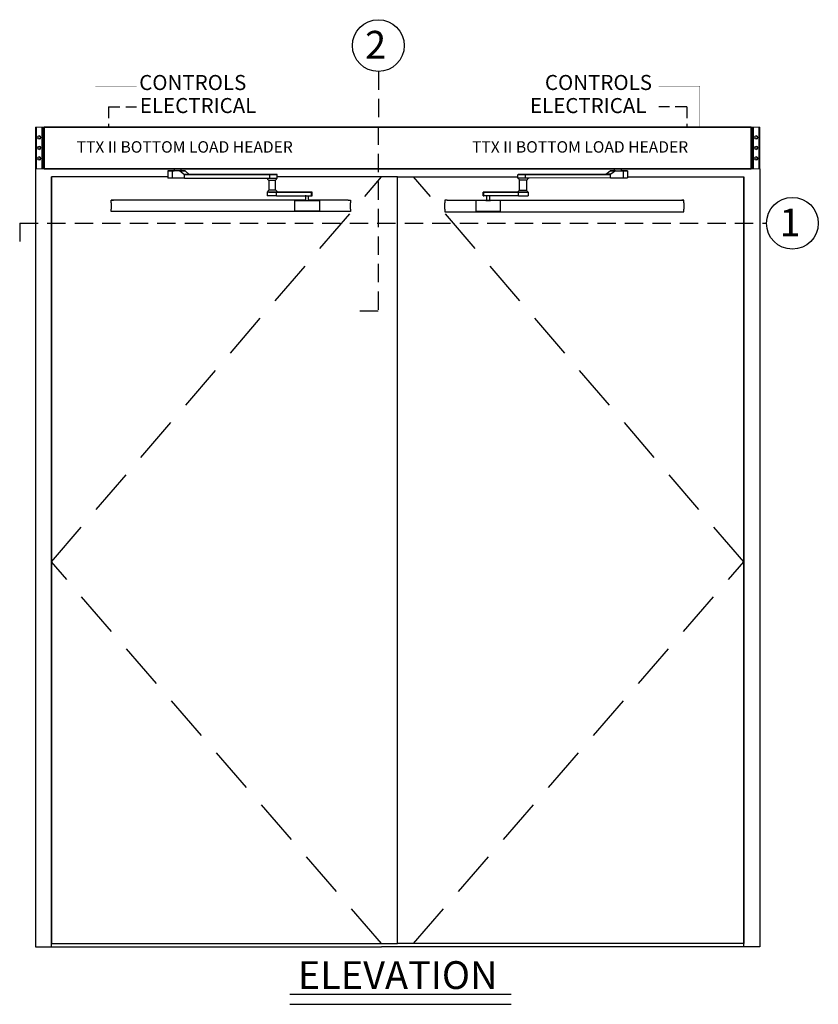
# Model space of a CAD drawing. Extents: x -51 to 57, y -106 to 127.
# Drawn here: x -51 to 37, y 20 to 127 of the extents above; entities that cross this region are included whole.
import ezdxf

# ---------------------------------------------------------------- set-up
doc = ezdxf.new("R2010")
doc.units = 0
doc.header["$MEASUREMENT"] = 0
doc.linetypes.add('HIDDEN', pattern=[0.375, 0.25, -0.125])
doc.layers.get('0').update_dxf_attribs({"linetype": 'CONTINUOUS'})
for name, color, linetype in [('DIM', 1, 'CONTINUOUS'), ('HIDDEN', 3, 'HIDDEN'), ('TEXT', 1, 'CONTINUOUS')]:
    doc.layers.add(name, color=color, linetype=linetype)
doc.styles.add('ROMAND', font='romand')
doc.styles.get("Standard").update_dxf_attribs({"font": 'ROMAND.SHX'})

# ---------------------------------------------------------------- blocks, each defined once
blk = doc.blocks.new('A$C93')
at = {"color": 7, "linetype": 'Continuous', "lineweight": 0}
for p, q in [((0, 0), (0, 5.75)), ((0, 5.75), (0.06, 5.75)), ((0.06, 5.75), (0.06, 0)), ((0.19, 5.75), (0.06, 5.75)), ((0.19, 0), (0.19, 5.75)), ((0.19, 5.75), (0.31, 5.75)), ((0.31, 0), (0.31, 5.75)), ((0.31, 5.75), (1.06, 5.75)), ((1.06, 5.75), (1.06, 0)), ((1.19, 5.75), (1.06, 5.75)), ((1.19, 0), (1.19, 5.75)), ((0, 0), (0.06, 0)), ((0.06, 0), (0.19, 0)), ((0.31, 0), (0.19, 0)), ((0.31, 0), (1.06, 0)), ((1.06, 0), (1.19, 0))]:
    blk.add_line(p, q, dxfattribs=at)
for centre, radius in [((0.69, 4.31), 0.253), ((0.69, 4.31), 0.133), ((0.69, 2.88), 0.253), ((0.69, 2.88), 0.133), ((0.69, 1.44), 0.254), ((0.69, 1.44), 0.133)]:
    blk.add_circle(centre, radius, dxfattribs=at)
blk.add_open_spline([(0.19, 0.15), (0.19, 0.15), (0.19, 0.15), (0.19, 0.16), (0.19, 0.17), (0.2, 0.18), (0.2, 0.19), (0.21, 0.2), (0.21, 0.21), (0.22, 0.22), (0.23, 0.23), (0.24, 0.24), (0.24, 0.25), (0.25, 0.27), (0.25, 0.28), (0.26, 0.29), (0.26, 0.3), (0.26, 0.32), (0.26, 0.32), (0.26, 0.33), (0.25, 0.34), (0.25, 0.35), (0.25, 0.36), (0.24, 0.37), (0.24, 0.38), (0.23, 0.4), (0.22, 0.41), (0.21, 0.43), (0.2, 0.44), (0.19, 0.46), (0.19, 0.46), (0.19, 0.47), (0.19, 0.48), (0.19, 0.48)], degree=3, knots=[0, 0, 0, 0, 0.0625, 0.0625, 0.125, 0.125, 0.1875, 0.1875, 0.25, 0.25, 0.3125, 0.3125, 0.375, 0.375, 0.4375, 0.4375, 0.5, 0.5, 0.53125, 0.53125, 0.5625, 0.5625, 0.625, 0.625, 0.6875, 0.6875, 0.75, 0.75, 0.875, 0.875, 0.9375, 0.9375, 1, 1, 1, 1], dxfattribs=at)
blk = doc.blocks.new('qH7008')
at = {"color": 7, "linetype": 'ByBlock', "lineweight": -2}
for p, q in [((10.59, -0.46), (10.59, -1.25)), ((10.66, -0.46), (11.21, -0.46)), ((11.24, -0.46), (10.69, -0.46)), ((10.69, -0.46), (10.69, -0.46)), ((11.87, -0.46), (11.04, -0.46)), ((11.04, -0.46), (11.04, -1.25)), ((11.23, -0.46), (11.21, -0.46)), ((11.66, -0.46), (11.23, -0.46)), ((11.24, -0.46), (11.26, -0.46)), ((11.26, -0.25), (11.26, -0.46)), ((12.07, -0.46), (11.66, -0.46)), ((12.45, -0.46), (11.87, -0.46)), ((11.89, -0.47), (12.48, -0.47)), ((11.89, -0.47), (12.4, -0.85)), ((12.02, -0.25), (12.02, -0.46)), ((12.02, -0.46), (12.45, -0.46)), ((12.06, -0.46), (12.07, -0.46)), ((12.4, -0.85), (12.92, -0.85)), ((12.42, -1.25), (12.42, -0.86)), ((12.94, -0.86), (12.42, -0.86)), ((12.42, -0.86), (21.7, -0.86)), ((12.92, -0.85), (12.48, -0.47)), ((22.22, -0.86), (12.94, -0.86)), ((21.7, -1.25), (21.7, -0.86)), ((22.51, -1.25), (22.51, -0.86)), ((12.42, -1.25), (11.04, -1.25)), ((12.42, -1.25), (21.7, -1.25)), ((21.44, -1.25), (21.7, -1.25)), ((21.59, -1.5), (21.59, -2.57)), ((22.34, -2.56), (22.34, -1.49)), ((21.41, -2.81), (21.41, -3.2)), ((21.46, -2.81), (21.48, -2.81)), ((21.59, -2.81), (21.48, -2.81)), ((21.59, -2.81), (21.9, -2.81)), ((22.45, -2.81), (26.25, -2.81)), ((22.45, -3.2), (22.45, -2.81)), ((22.59, -2.81), (22.45, -2.81)), ((22.45, -3.2), (26.25, -3.2)), ((25.28, -2.81), (22.59, -2.81)), ((25.55, -2.8), (25.55, -2.81)), ((25.55, -3.2), (25.55, -3.21)), ((25.61, -3.21), (25.61, -3.7)), ((25.67, -3.21), (25.98, -3.21)), ((25.93, -3.7), (25.93, -3.21)), ((25.98, -2.81), (25.98, -2.8)), ((25.98, -3.21), (25.98, -3.2)), ((26.25, -3.2), (26.25, -2.81)), ((26.32, -3.2), (26.32, -2.81)), ((4.41, -3.66), (4.41, -3.66)), ((4.41, -3.71), (4.41, -3.66)), ((4.66, -3.66), (4.41, -3.66)), ((4.41, -3.66), (4.66, -3.66)), ((4.41, -3.95), (4.41, -3.71)), ((4.41, -3.95), (4.41, -4.64)), ((4.66, -3.66), (4.66, -3.66)), ((25.61, -3.66), (4.66, -3.66)), ((25.61, -3.66), (4.66, -3.66)), ((4.66, -3.66), (4.66, -3.66)), ((24.43, -3.75), (24.43, -3.75)), ((24.43, -4.83), (24.43, -3.75)), ((24.48, -3.7), (24.48, -3.7)), ((24.48, -3.7), (25.53, -3.7)), ((25.53, -3.7), (25.53, -3.7)), ((30.25, -3.66), (25.93, -3.66)), ((30.25, -3.66), (25.93, -3.66)), ((26.02, -3.7), (27.07, -3.7)), ((26.02, -3.7), (26.02, -3.7)), ((27.07, -3.7), (27.07, -3.7)), ((27.12, -3.75), (27.12, -4.83)), ((27.12, -3.75), (27.12, -3.75)), ((30.25, -3.66), (30.5, -3.66)), ((30.25, -3.66), (30.25, -3.66)), ((30.25, -3.66), (30.25, -3.66)), ((30.25, -3.66), (30.5, -3.66)), ((30.5, -3.66), (30.5, -3.66)), ((30.5, -3.66), (30.5, -3.71)), ((30.5, -3.71), (30.5, -3.95)), ((30.5, -4.64), (30.5, -3.95)), ((4.41, -4.64), (4.41, -4.64)), ((4.41, -4.87), (4.41, -4.64)), ((4.41, -4.92), (4.41, -4.87)), ((4.66, -4.92), (4.41, -4.92)), ((30.25, -4.92), (4.66, -4.92)), ((30.5, -4.92), (30.25, -4.92)), ((30.5, -4.64), (30.5, -4.64)), ((30.5, -4.64), (30.5, -4.87)), ((30.5, -4.87), (30.5, -4.92))]:
    blk.add_line(p, q, dxfattribs=at)
at = {"color": 0, "linetype": 'ByBlock', "lineweight": -2}
blk.add_line((11.26, -0.25), (12.02, -0.25), dxfattribs=at)
at = {"color": 8, "linetype": 'ByBlock', "lineweight": -2}
blk.add_line((12.02, -0.46), (12.06, -0.46), dxfattribs=at)
at = {"color": 7, "linetype": 'ByBlock', "lineweight": -2, "flags": 128}
for points in [[(11.04, -0.46), (10.94, -0.46), (10.85, -0.46), (10.78, -0.46), (10.71, -0.46), (10.66, -0.46), (10.62, -0.46), (10.59, -0.46), (10.59, -0.46), (10.6, -0.46), (10.62, -0.46), (10.66, -0.46)], [(10.69, -0.46), (10.75, -0.46), (10.82, -0.46), (10.91, -0.46), (11, -0.46), (11.1, -0.46), (11.21, -0.46), (11.26, -0.46)], [(21.7, -0.86), (21.78, -0.86), (21.87, -0.86), (21.96, -0.86), (22.05, -0.86), (22.14, -0.86), (22.23, -0.86), (22.3, -0.86), (22.37, -0.86), (22.42, -0.86), (22.47, -0.86), (22.5, -0.86), (22.51, -0.86), (22.51, -0.86), (22.5, -0.86), (22.47, -0.86), (22.42, -0.86), (22.37, -0.86), (22.3, -0.86), (22.22, -0.86)], [(11.04, -1.25), (10.94, -1.25), (10.85, -1.25), (10.78, -1.25), (10.71, -1.25), (10.66, -1.25), (10.62, -1.25), (10.59, -1.25), (10.59, -1.25)], [(21.7, -1.25), (21.78, -1.25), (21.87, -1.25), (21.96, -1.25), (22.05, -1.25), (22.14, -1.25), (22.23, -1.25), (22.3, -1.25), (22.37, -1.25), (22.42, -1.25), (22.47, -1.25), (22.5, -1.25), (22.51, -1.25), (22.51, -1.25)], [(22.45, -2.81), (22.4, -2.81), (22.34, -2.81), (22.26, -2.81), (22.18, -2.81), (22.1, -2.81), (22.01, -2.81), (21.92, -2.81), (21.83, -2.81), (21.74, -2.81), (21.66, -2.81), (21.59, -2.81), (21.53, -2.81), (21.48, -2.81), (21.44, -2.81), (21.42, -2.81), (21.41, -2.81), (21.41, -2.81)], [(22.45, -3.2), (22.4, -3.2), (22.34, -3.2), (22.26, -3.2), (22.18, -3.2), (22.1, -3.2), (22.01, -3.2), (21.92, -3.2), (21.83, -3.2), (21.74, -3.2), (21.66, -3.2), (21.59, -3.2), (21.53, -3.2), (21.48, -3.2), (21.44, -3.2), (21.42, -3.2), (21.41, -3.2), (21.41, -3.2)], [(21.9, -2.81), (21.97, -2.81), (22.05, -2.81), (22.12, -2.81), (22.18, -2.81), (22.24, -2.81), (22.28, -2.81), (22.31, -2.81), (22.33, -2.81), (22.34, -2.81)], [(25.55, -2.81), (25.55, -2.81), (25.47, -2.81), (25.39, -2.81), (25.33, -2.81), (25.28, -2.81)], [(25.67, -2.8), (25.62, -2.8), (25.58, -2.8), (25.56, -2.8), (25.55, -2.8), (25.56, -2.8), (25.58, -2.8), (25.61, -2.8), (25.65, -2.8), (25.71, -2.8), (25.76, -2.8), (25.82, -2.8), (25.87, -2.8), (25.92, -2.8), (25.95, -2.8), (25.98, -2.8), (25.98, -2.8), (25.98, -2.8), (25.96, -2.8), (25.93, -2.8), (25.88, -2.8), (25.83, -2.8), (25.77, -2.8), (25.72, -2.8), (25.67, -2.8)], [(25.67, -3.21), (25.62, -3.21), (25.58, -3.21), (25.56, -3.21), (25.55, -3.21), (25.55, -3.21)], [(26.25, -2.81), (26.29, -2.81), (26.31, -2.81), (26.32, -2.81), (26.31, -2.81), (26.29, -2.81), (26.25, -2.81), (26.2, -2.81), (26.14, -2.81), (26.07, -2.81), (25.99, -2.81), (25.98, -2.81)]]:
    blk.add_lwpolyline(points, dxfattribs=at)
at = {"color": 7, "linetype": 'ByBlock', "lineweight": -2}
for centre, radius, start, end in [((17.89, -7.26), 6.47, 43.4332, 46.5665), ((25.77, 396.92), 399.73, 269.969, 270.031), ((26.26, 28.2), 31.4, 269.9846, 270.105), ((24.48, -3.75), 0.05, 89.9993, 180.0005), ((24.48, -3.75), 0.05, 89.9993, 180.0005), ((25.78, 481.2), 484.89, 269.9708, 270.0292), ((27.07, -3.75), 0.05, 359.9993, 90.001), ((27.07, -3.75), 0.05, 359.9993, 90.001), ((24.48, -4.83), 0.05, 180.0001, 269.9994), ((27.07, -4.83), 0.05, 270.0003, 0)]:
    blk.add_arc(centre, radius, start, end, dxfattribs=at)
for centre, ratio, start_param, end_param in [((11.87, -0.51), 0.932623, 5.671747, 6.282612), ((12.42, -0.81), 0.932623, 2.530154, 3.141019), ((12.45, -0.51), 0.827969, 5.67196, 6.282826), ((12.94, -0.81), 0.827969, 2.530368, 3.141233)]:
    blk.add_ellipse(centre, major_axis=(0, 0.05), ratio=ratio, start_param=start_param, end_param=end_param, dxfattribs=at)
for points, knots in [([(21.34, -1.25), (21.38, -1.29), (21.46, -1.38), (21.54, -1.46), (21.59, -1.5)], [0, 0, 0, 0, 0.503361, 1, 1, 1, 1]), ([(21.59, -1.5), (21.59, -1.5), (21.59, -1.5), (21.61, -1.5), (21.64, -1.5), (21.65, -1.5)], [0, 0, 0, 0, 0.190737, 0.766602, 1, 1, 1, 1]), ([(21.65, -1.5), (21.66, -1.5), (21.69, -1.5), (21.73, -1.49), (21.77, -1.49), (21.78, -1.49)], [0, 0, 0, 0, 0.368649, 0.680319, 1, 1, 1, 1]), ([(21.7, -1.25), (21.73, -1.25), (21.79, -1.25), (21.89, -1.25), (21.99, -1.25), (22.09, -1.25), (22.18, -1.25), (22.26, -1.25), (22.34, -1.25), (22.4, -1.25), (22.45, -1.25), (22.49, -1.25), (22.51, -1.25), (22.51, -1.25), (22.51, -1.25)], [0, 0, 0, 0, 0.088312, 0.1763886, 0.2626413, 0.3488851, 0.4311494, 0.5134148, 0.5946376, 0.6758589, 0.756413, 0.8369662, 0.9184824, 1, 1, 1, 1]), ([(21.78, -1.49), (21.82, -1.49), (21.9, -1.49), (22.03, -1.49), (22.15, -1.49), (22.25, -1.49), (22.31, -1.49), (22.34, -1.49), (22.34, -1.49), (22.33, -1.49)], [0, 0, 0, 0, 0.162422, 0.324751, 0.48811, 0.651496, 0.814878, 0.97826, 1, 1, 1, 1]), ([(22.34, -1.49), (22.37, -1.45), (22.43, -1.37), (22.48, -1.29), (22.51, -1.25)], [0, 0, 0, 0, 0.495219, 1, 1, 1, 1]), ([(21.59, -2.57), (21.56, -2.61), (21.5, -2.69), (21.44, -2.77), (21.41, -2.81)], [0, 0, 0, 0, 0.492475, 1, 1, 1, 1]), ([(22.45, -2.81), (22.43, -2.81), (22.39, -2.81), (22.32, -2.81), (22.24, -2.81), (22.15, -2.81), (22.06, -2.81), (21.97, -2.81), (21.87, -2.81), (21.78, -2.81), (21.7, -2.81), (21.62, -2.81), (21.55, -2.81), (21.49, -2.81), (21.45, -2.81), (21.42, -2.81), (21.41, -2.81), (21.41, -2.81), (21.41, -2.81)], [0, 0, 0, 0, 0.068916, 0.137649, 0.204959, 0.272261, 0.336458, 0.400656, 0.46404, 0.527423, 0.590285, 0.653147, 0.71676, 0.780374, 0.843241, 0.90611, 0.969676, 1, 1, 1, 1]), ([(22.29, -2.57), (22.27, -2.57), (22.22, -2.57), (22.11, -2.57), (21.99, -2.57), (21.86, -2.57), (21.74, -2.57), (21.65, -2.57), (21.6, -2.57), (21.59, -2.57), (21.59, -2.57)], [0, 0, 0, 0, 0.126672, 0.253272, 0.380676, 0.5081, 0.635521, 0.762942, 0.890361, 1, 1, 1, 1]), ([(22.34, -2.56), (22.34, -2.56), (22.33, -2.56), (22.32, -2.57), (22.3, -2.57), (22.29, -2.57)], [0, 0, 0, 0, 0.368649, 0.680321, 1, 1, 1, 1]), ([(24.48, -3.7), (24.55, -3.7), (24.7, -3.7), (24.94, -3.7), (25.21, -3.7), (25.49, -3.7), (25.74, -3.7), (25.96, -3.7), (26.15, -3.7), (26.33, -3.7), (26.55, -3.7), (26.8, -3.7), (26.98, -3.7), (27.07, -3.7)], [0, 0, 0, 0, 0.082175, 0.185117, 0.287996, 0.39409, 0.499944, 0.568847, 0.6378, 0.708946, 0.780122, 0.889972, 1, 1, 1, 1]), ([(27.07, -4.88), (26.98, -4.88), (26.8, -4.88), (26.55, -4.88), (26.34, -4.88), (26.16, -4.88), (25.97, -4.88), (25.75, -4.88), (25.5, -4.88), (25.22, -4.88), (24.95, -4.88), (24.71, -4.88), (24.55, -4.88), (24.48, -4.88)], [0, 0, 0, 0, 0.1098913, 0.2198758, 0.2890871, 0.3582722, 0.4291881, 0.5000492, 0.6018971, 0.7039549, 0.8108524, 0.9178262, 1, 1, 1, 1])]:
    blk.add_open_spline(points, degree=3, knots=knots, dxfattribs=at)
at = {"layer": 'DIM'}
blk.add_lwpolyline([(-2.91, -0.25), (-2.91, 4.31), (74.2, 4.31), (74.2, -0.25)], close=True, dxfattribs=at)
at = {"layer": 'HIDDEN', "ltscale": 5}
for q in [(64.12, 6.52), (67.17, 4.31)]:
    blk.add_line((67.17, 6.52), q, dxfattribs=at)
at = {"layer": 'HIDDEN', "ltscale": 5, "flags": 128}
blk.add_lwpolyline([(68.61, 4.31, 0.02, 0.02, 0), (68.61, 4.31, 0.02, 0.02, 0), (68.61, 8.76, 0.02, 0.02, 0), (64.12, 8.76, 0.02, 0.02, 0)], format="xyseb", dxfattribs=at)
at = {"color": 0, "yscale": 0.7934782608695652, "zscale": 0.7934782608695652}
for p, xscale in [((-2.91, -0.25), -0.7934782608695652), ((74.2, -0.25), 0.7934782608695652)]:
    blk.add_blockref('A$C93', p, dxfattribs=dict(at, xscale=xscale))
at = {"layer": 'TEXT', "style": 'ROMAND'}
for s, p in [('CONTROLS', (51.71, 8.35)), ('ELECTRICAL', (50.08, 5.83))]:
    blk.add_text(s, height=1.641, dxfattribs=at).set_placement(p)

msp = doc.modelspace()

# ---------------------------------------------------------------- linework, layer by layer
at = {"color": 7, "linetype": 'ByBlock', "lineweight": -2}
for p, q in [((14.283003, 110.684763), (14.282038, 110.472744)), ((15.042396, 110.684763), (15.042396, 110.472741)), ((3.792681, 109.684294), (3.792681, 110.077995)), ((4.082369, 110.078091), (13.361004, 110.07908)), ((13.883991, 110.078888), (4.605356, 110.077898)), ((4.605356, 109.684198), (4.605356, 110.077898)), ((13.883991, 109.685187), (4.605356, 109.684198)), ((4.864744, 109.684225), (4.605356, 109.684198)), ((13.361004, 110.07908), (13.883991, 110.078888)), ((13.384749, 110.088126), (13.828901, 110.463802)), ((13.910737, 110.087933), (13.384749, 110.088126)), ((14.411029, 110.463589), (13.828901, 110.463802)), ((14.282038, 110.472907), (13.852646, 110.472848)), ((13.852646, 110.472848), (14.437776, 110.472633)), ((13.883991, 109.685187), (13.883991, 110.078888)), ((13.883991, 109.685187), (15.269186, 109.685298)), ((14.411029, 110.463589), (13.910737, 110.087933)), ((14.245552, 110.472847), (14.231214, 110.47275)), ((14.231214, 110.47275), (14.647879, 110.472699)), ((14.437776, 110.472633), (15.269186, 110.4727)), ((14.647879, 110.472699), (15.078883, 110.472745)), ((15.061284, 110.472846), (15.042396, 110.472848)), ((15.061284, 110.472846), (15.616558, 110.472905)), ((15.078883, 110.472745), (15.092121, 110.472834)), ((15.647395, 110.472893), (15.092121, 110.472834)), ((15.269186, 110.4727), (15.269186, 109.685298)), ((15.616558, 110.472905), (15.616558, 110.47289)), ((15.71873, 110.472832), (15.71873, 109.68543)), ((3.968862, 108.374292), (3.968862, 109.445336)), ((4.718863, 109.434298), (4.718863, 108.362031)), ((-0.013453, 107.73199), (-0.013453, 108.125691)), ((3.85866, 108.124242), (0.052525, 108.12564)), ((0.052525, 107.731939), (0.052525, 108.12564)), ((3.85866, 107.730541), (0.052525, 107.731939)), ((0.321193, 108.125691), (0.321193, 108.130691)), ((0.321193, 107.72699), (0.321193, 107.73184)), ((0.640458, 107.726953), (0.321193, 107.72699)), ((0.380248, 107.236847), (0.380248, 107.726961)), ((0.695208, 107.726961), (0.695208, 107.23685)), ((0.754263, 108.130691), (0.754263, 108.125691)), ((0.754263, 107.731681), (0.754263, 107.72699)), ((1.022931, 108.125743), (3.719301, 108.124753)), ((3.718866, 108.124293), (3.85866, 108.124242)), ((3.85866, 107.730541), (3.85866, 108.124242)), ((4.718863, 108.124294), (4.405814, 108.124221)), ((4.718863, 108.124386), (4.829065, 108.124346)), ((4.847852, 108.124338), (4.829065, 108.124346)), ((4.895044, 108.124294), (4.895044, 107.730593)), ((-4.194376, 107.271065), (-4.194376, 107.270951)), ((-3.944376, 107.271065), (-4.194376, 107.271065)), ((-3.944376, 107.270951), (-4.194376, 107.270951)), ((-4.194376, 107.270951), (-4.194376, 107.22094)), ((-4.194376, 107.22094), (-4.194376, 106.984941)), ((-4.194376, 106.297137), (-4.194376, 106.984941)), ((-3.944376, 107.271065), (0.380248, 107.271065)), ((-3.944376, 107.270941), (-3.944376, 107.271065)), ((-3.944376, 107.271065), (-3.944376, 107.270951)), ((-3.944376, 107.270941), (0.380248, 107.270941)), ((-0.815689, 107.187017), (-0.815689, 107.186849)), ((-0.815689, 107.186849), (-0.815689, 106.106849)), ((-0.765689, 107.236849), (-0.765689, 107.237017)), ((0.282811, 107.237017), (-0.765689, 107.237017)), ((0.282811, 107.236886), (0.282811, 107.237017)), ((0.695208, 107.271065), (21.646175, 107.271065)), ((0.695208, 107.270941), (21.646175, 107.270941)), ((0.777811, 107.237017), (0.777811, 107.236886)), ((1.826311, 107.237017), (0.777811, 107.237017)), ((1.826311, 107.237017), (1.826311, 107.236849)), ((1.876311, 107.186849), (1.876311, 107.187017)), ((1.876311, 106.106849), (1.876311, 107.186849)), ((21.646175, 107.270951), (21.646175, 107.271065)), ((21.646175, 107.271065), (21.896176, 107.271065)), ((21.646175, 107.270941), (21.646175, 107.271065)), ((21.896176, 107.270951), (21.646175, 107.270951)), ((21.896176, 107.270951), (21.896176, 107.271065)), ((21.896176, 107.22094), (21.896176, 107.270951)), ((21.896176, 106.984941), (21.896176, 107.22094)), ((21.896176, 106.984941), (21.896176, 106.297137)), ((-4.194376, 106.297098), (-4.194376, 106.297137)), ((-4.194376, 106.297098), (-4.194376, 106.061098)), ((-4.194376, 106.061098), (-4.194376, 106.011108)), ((-4.194376, 106.011108), (-3.944376, 106.011108)), ((-3.944376, 106.011098), (21.646175, 106.011098)), ((21.646175, 106.011108), (21.896176, 106.011108)), ((21.896176, 106.297137), (21.896176, 106.297098)), ((21.896176, 106.061098), (21.896176, 106.297098)), ((21.896176, 106.011108), (21.896176, 106.061098))]:
    msp.add_line(p, q, dxfattribs=at)
at = {"color": 0, "linetype": 'ByBlock', "lineweight": -2}
msp.add_line((15.042396, 110.684763), (14.286344, 110.684761), dxfattribs=at)
at = {"color": 8, "linetype": 'ByBlock', "lineweight": -2}
msp.add_line((14.282038, 110.47285), (14.245552, 110.472847), dxfattribs=at)
at = {"color": 7, "linetype": 'ByBlock', "lineweight": -2, "flags": 128}
for points in [[(4.605356, 109.684198), (4.521928, 109.684191), (4.433643, 109.684186), (4.342908, 109.684185), (4.2522, 109.684186), (4.163992, 109.684191), (4.080691, 109.684198), (4.004568, 109.684208), (3.9377, 109.68422), (3.881911, 109.684234), (3.838723, 109.68425), (3.809314, 109.684267), (3.794486, 109.684285), (3.792681, 109.684294)], [(4.605356, 110.077898), (4.521928, 110.077891), (4.433643, 110.077887), (4.342908, 110.077886), (4.2522, 110.077887), (4.163992, 110.077891), (4.080691, 110.077899), (4.004568, 110.077909), (3.9377, 110.077921), (3.881911, 110.077935), (3.838723, 110.077951), (3.809314, 110.077968), (3.794486, 110.077986), (3.794644, 110.078004), (3.809782, 110.078022), (3.83949, 110.078039), (3.882955, 110.078054), (3.938992, 110.078069), (4.006073, 110.078081), (4.082369, 110.078091)], [(15.616558, 110.472905), (15.55501, 110.472922), (15.481204, 110.472937), (15.396766, 110.47295), (15.303561, 110.472961), (15.203644, 110.472968), (15.099221, 110.472973), (15.042396, 110.472974)], [(15.269186, 110.4727), (15.364986, 110.472709), (15.452721, 110.472721), (15.530453, 110.472736), (15.596467, 110.472752), (15.649307, 110.472771), (15.687808, 110.47279), (15.711119, 110.472811), (15.718727, 110.472832), (15.710462, 110.472853), (15.686509, 110.472874), (15.647395, 110.472893)], [(15.269186, 109.685298), (15.364986, 109.685307), (15.452721, 109.68532), (15.530453, 109.685334), (15.596467, 109.685351), (15.649307, 109.685369), (15.687808, 109.685389), (15.711119, 109.685409), (15.71873, 109.68543)], [(0.052525, 108.12564), (0.016102, 108.125656), (-0.006092, 108.125674), (-0.013452, 108.125691), (-0.005778, 108.125709), (0.016722, 108.125727), (0.053434, 108.125743), (0.103355, 108.125758), (0.165126, 108.125772), (0.23706, 108.125783), (0.317195, 108.125791), (0.321193, 108.125791)], [(0.640458, 108.130653), (0.686292, 108.13066), (0.722002, 108.130669), (0.745154, 108.130679), (0.754171, 108.13069), (0.748437, 108.130701), (0.728344, 108.130711), (0.69526, 108.130721), (0.651441, 108.130728), (0.599873, 108.130732), (0.544069, 108.130734), (0.487834, 108.130733), (0.434998, 108.130729), (0.389164, 108.130722), (0.353454, 108.130714), (0.330302, 108.130704), (0.321285, 108.130692), (0.32702, 108.130681), (0.347113, 108.130671), (0.380196, 108.130662), (0.424015, 108.130655), (0.475584, 108.13065), (0.531387, 108.130648), (0.587622, 108.13065), (0.640458, 108.130653)], [(0.640458, 107.726953), (0.686292, 107.726959), (0.722002, 107.726968), (0.745154, 107.726978), (0.754171, 107.726989), (0.754263, 107.72699)], [(0.754263, 108.125791), (0.760009, 108.125791), (0.839994, 108.125782), (0.911734, 108.125771), (0.973273, 108.125758), (1.022931, 108.125743)], [(3.85866, 108.124242), (3.908318, 108.124227), (3.969856, 108.124214), (4.041597, 108.124203), (4.121582, 108.124194), (4.207631, 108.124188), (4.297396, 108.124185), (4.388428, 108.124185), (4.478244, 108.124188), (4.564395, 108.124194), (4.644531, 108.124203), (4.716465, 108.124213), (4.778235, 108.124227), (4.828157, 108.124242), (4.864869, 108.124258), (4.887368, 108.124276), (4.895043, 108.124294), (4.895044, 108.124294)], [(3.85866, 107.730541), (3.908318, 107.730526), (3.969856, 107.730513), (4.041597, 107.730502), (4.121582, 107.730493), (4.207631, 107.730487), (4.297396, 107.730484), (4.388428, 107.730484), (4.478244, 107.730487), (4.564395, 107.730493), (4.644531, 107.730502), (4.716465, 107.730513), (4.778235, 107.730526), (4.828157, 107.730541), (4.864869, 107.730557), (4.887368, 107.730575), (4.895043, 107.730593), (4.895044, 107.730593)], [(4.405814, 108.124221), (4.33247, 108.12422), (4.259564, 108.124222), (4.189898, 108.124226), (4.126148, 108.124233), (4.070764, 108.124243), (4.025876, 108.124254), (3.993208, 108.124268), (3.974015, 108.124282), (3.968862, 108.124294)]]:
    msp.add_lwpolyline(points, dxfattribs=at)
at = {"color": 7, "linetype": 'ByBlock', "lineweight": -2}
for centre, radius, start, end in [((0.044107, 139.133414), 31.401476, 269.89497502, 270.01536064), ((0.537728, 507.85458), 399.728948, 269.96896255, 270.03103745), ((8.414193, 103.678994), 6.465817, 133.4335075, 136.56684544), ((-0.76569, 107.187018), 0.049999, 89.9989546, 180.00070927), ((-0.76569, 107.18685), 0.049999, 89.9989546, 180.00070927), ((0.530311, 592.129868), 484.893045, 269.97075499, 270.02924501), ((1.826311, 107.187018), 0.049999, 359.99945956, 90.00070851), ((1.826311, 107.18685), 0.049999, 359.99945956, 90.00070851), ((-0.765689, 106.106849), 0.05, 179.99995607, 269.9997078), ((1.82631, 106.106849), 0.050001, 270.00062909, 359.9998751)]:
    msp.add_arc(centre, radius, start, end, dxfattribs=at)
at = {"color": 7, "linetype": 'ByBlock', "lineweight": -2, "extrusion": (0, 0, -1)}
for centre, major_axis, ratio, start_param, end_param in [((13.361004, 110.12908), (0.000015, 0.05), 0.8279692152, 2.5303677998, 3.141233038), ((13.852646, 110.422848), (0.000015, 0.05), 0.8279692152, 5.6719604534, 6.2828256916), ((13.883991, 110.128888), (0.000027, 0.05), 0.932623342, 2.5301540252, 3.1410192634), ((14.437776, 110.422633), (0.000027, 0.05), 0.932623342, 5.6717466788, 6.282611917)]:
    msp.add_ellipse(centre, major_axis=major_axis, ratio=ratio, start_param=start_param, end_param=end_param, dxfattribs=at)
at = {"color": 7, "linetype": 'ByBlock', "lineweight": -2}
for points, knots in [([(3.968862, 109.445336), (3.938764, 109.484036), (3.877987, 109.562183), (3.821279, 109.643331), (3.792654, 109.684294)], [0, 0, 0, 0, 0.4952189288, 1, 1, 1, 1]), ([(4.605356, 109.684198), (4.574676, 109.684195), (4.513396, 109.684189), (4.414768, 109.684185), (4.314842, 109.684184), (4.217993, 109.684187), (4.126623, 109.684193), (4.043245, 109.684201), (3.969047, 109.684213), (3.905905, 109.684227), (3.855501, 109.684242), (3.818689, 109.684259), (3.795826, 109.684277), (3.793765, 109.684289), (3.792735, 109.684295)], [0, 0, 0, 0, 0.08831195597, 0.17638863146, 0.26264134, 0.34888511543, 0.43114935944, 0.51341477618, 0.59463761582, 0.67585893003, 0.75641297332, 0.83696618356, 0.91848242429, 1, 1, 1, 1]), ([(4.96881, 109.684292), (4.927763, 109.641467), (4.846217, 109.556388), (4.761123, 109.474859), (4.718863, 109.434368)], [0, 0, 0, 0, 0.5033608366, 1, 1, 1, 1]), ([(4.521772, 109.445376), (4.482933, 109.445252), (4.405277, 109.445006), (4.276321, 109.445638), (4.15636, 109.445372), (4.0558, 109.445254), (3.991901, 109.445466), (3.963817, 109.445232), (3.970522, 109.445335), (3.971309, 109.445346)], [0, 0, 0, 0, 0.1624220627, 0.3247511083, 0.4881103902, 0.651495527, 0.8148782723, 0.9782598489, 1, 1, 1, 1]), ([(4.656391, 109.434253), (4.642867, 109.435283), (4.617908, 109.437183), (4.571898, 109.443963), (4.538621, 109.444901), (4.521772, 109.445376)], [0, 0, 0, 0, 0.3686486814, 0.6803193398, 1, 1, 1, 1]), ([(4.71415, 109.434306), (4.715449, 109.434311), (4.720672, 109.434329), (4.695151, 109.434068), (4.665068, 109.434211), (4.656391, 109.434253)], [0, 0, 0, 0, 0.1907370617, 0.7666017234, 1, 1, 1, 1]), ([(3.85866, 108.124242), (3.876505, 108.124236), (3.912147, 108.124225), (3.982224, 108.124211), (4.064017, 108.1242), (4.152376, 108.124191), (4.245286, 108.124186), (4.339144, 108.124184), (4.432752, 108.124186), (4.523218, 108.12419), (4.608235, 108.124198), (4.686128, 108.124208), (4.754425, 108.12422), (4.811071, 108.124235), (4.85419, 108.124251), (4.882433, 108.124269), (4.895736, 108.124284), (4.89365, 108.124293), (4.892976, 108.124296)], [0, 0, 0, 0, 0.0689164695, 0.1376493354, 0.2049587397, 0.2722611325, 0.336458075, 0.4006559779, 0.4640401494, 0.5274231212, 0.5902853835, 0.6531471966, 0.7167604441, 0.7803743035, 0.8432411067, 0.906110481, 0.9696762683, 1, 1, 1, 1]), ([(3.968865, 108.374294), (3.970158, 108.373256), (3.972545, 108.37134), (3.988465, 108.36454), (4.005252, 108.363592), (4.013751, 108.363112)], [0, 0, 0, 0, 0.3686487956, 0.6803207164, 1, 1, 1, 1]), ([(4.013751, 108.363112), (4.037244, 108.363225), (4.084217, 108.363451), (4.193647, 108.362805), (4.317546, 108.363076), (4.445311, 108.363204), (4.561752, 108.363055), (4.652568, 108.363313), (4.709913, 108.363067), (4.714305, 108.362813), (4.716337, 108.362695)], [0, 0, 0, 0, 0.1266723249, 0.2532723412, 0.3806757588, 0.5080995279, 0.6355210926, 0.762941527, 0.8903607741, 1, 1, 1, 1]), ([(4.718863, 108.362031), (4.748774, 108.32373), (4.80951, 108.24596), (4.866207, 108.165256), (4.894983, 108.124296)], [0, 0, 0, 0, 0.4924754246, 1, 1, 1, 1]), ([(1.826311, 107.236849), (1.758001, 107.236843), (1.604117, 107.23683), (1.362457, 107.236811), (1.095176, 107.236794), (0.817832, 107.23678), (0.563723, 107.236775), (0.343294, 107.236778), (0.156616, 107.236784), (-0.028748, 107.236793), (-0.245868, 107.236807), (-0.491431, 107.236826), (-0.67422, 107.236841), (-0.765689, 107.236849)], [0, 0, 0, 0, 0.0821745801, 0.1851166507, 0.2879955422, 0.3940903031, 0.499943775, 0.5688472137, 0.6377999685, 0.7089462889, 0.7801222017, 0.8899715839, 1, 1, 1, 1]), ([(-0.765689, 106.056849), (-0.674334, 106.056841), (-0.491545, 106.056825), (-0.247642, 106.056808), (-0.033832, 106.056793), (0.149661, 106.056785), (0.337972, 106.056778), (0.55833, 106.056775), (0.806931, 106.056779), (1.08118, 106.056793), (1.352304, 106.05681), (1.600763, 106.05683), (1.758, 106.056843), (1.826311, 106.056849)], [0, 0, 0, 0, 0.10989131338, 0.21987576607, 0.28908707404, 0.35827216949, 0.4291880537, 0.50004922697, 0.6018970639, 0.70395493872, 0.81085241306, 0.91782617006, 1, 1, 1, 1])]:
    msp.add_open_spline(points, degree=3, knots=knots, dxfattribs=at)
at = {"layer": 'DIM'}
for p in [(-47.087833, 25.816763), (28.412167, 25.816763)]:
    msp.add_line(p, (-11.087833, 25.816763), dxfattribs=at)
msp.add_lwpolyline([(29.219911, 110.684763), (29.219911, 115.247263), (-47.895578, 115.247263), (-47.895578, 110.684763)], close=True, dxfattribs=at)
for points in [[(-48.837833, 111.316763), (-48.837833, 111.316763)], [(-48.837833, 110.684763), (-48.837833, 25.816763), (-47.087833, 25.816763), (-47.087833, 109.816763)], [(30.162167, 110.684763), (30.162167, 25.816763), (28.412167, 25.816763), (28.412167, 109.816763)], [(30.162167, 111.316763), (30.162167, 111.316763)], [(-34.394397, 109.816763), (-47.087833, 109.816763), (-47.087833, 26.191763), (-9.337833, 26.191763), (-9.337833, 109.816763), (-22.468348, 109.816763)], [(-34.394397, 109.816763), (-47.087833, 109.816763)], [(15.71873, 109.816763), (28.412167, 109.816763), (28.412167, 26.191763), (-9.337833, 26.191763), (-9.337833, 109.816763), (3.792681, 109.816763)], [(15.71873, 109.816763), (28.412167, 109.816763)]]:
    msp.add_lwpolyline(points, dxfattribs=at)
at = {"layer": 'HIDDEN', "ltscale": 5}
for q in [(-37.809808, 117.45625), (-37.809808, 117.45625), (-40.866216, 115.247263)]:
    msp.add_line((-40.866216, 117.45625), q, dxfattribs=at)
at = {"layer": 'HIDDEN', "color": 3, "linetype": 'HIDDEN', "ltscale": 20}
for p, q in [((-47.087833, 67.816763), (-11.087833, 109.816763)), ((28.412167, 67.816763), (-7.587833, 109.816763)), ((-11.087833, 26.191763), (-47.087833, 67.816763)), ((-7.587833, 26.191763), (28.412167, 67.816763))]:
    msp.add_line(p, q, dxfattribs=at)
at = {"layer": 'HIDDEN', "ltscale": 5, "flags": 128}
msp.add_lwpolyline([(-42.307881, 115.247263, 0.02, 0.02, 0), (-42.307881, 115.247263, 0.02, 0.02, 0), (-42.307881, 119.693188, 0.02, 0.02, 0), (-37.809808, 119.693188, 0.02, 0.02, 0)], format="xyseb", dxfattribs=at)
msp.add_lwpolyline([(-42.307881, 115.247263, 0.02, 0.02, 0), (-42.307881, 115.247263, 0.02, 0.02, 0), (-42.307881, 119.693188, 0.02, 0.02, 0), (-37.809808, 119.693188, 0.02, 0.02, 0)], format="xyseb", dxfattribs=at)
at = {"layer": 'TEXT', "linetype": 'HIDDEN', "lineweight": -3, "ltscale": 8}
for p, q in [((-11.438214, 121.305197), (-11.445239, 95.19)), ((-50.553813, 104.746027), (30.896188, 104.746027)), ((-50.553813, 104.746027), (-50.553813, 102.746027))]:
    msp.add_line(p, q, dxfattribs=at)
at = {"layer": 'TEXT', "linetype": 'HIDDEN', "ltscale": 8}
msp.add_line((-13.445239, 95.19), (-11.445239, 95.19), dxfattribs=at)
at = {"layer": 'TEXT'}
for p, q in [((-21.094351, 20.63788), (3.052629, 20.63788)), ((-21.094351, 19.546487), (3.052629, 19.546487))]:
    msp.add_line(p, q, dxfattribs=at)
for centre in [(-11.43809, 124.129697), (33.720688, 104.746027)]:
    msp.add_circle(centre, 2.8245, dxfattribs=at)

# ---------------------------------------------------------------- block references
at = {"color": 0}
msp.add_blockref('qH7008', (-44.981572, 110.934763), dxfattribs=at)
at = {"color": 0, "yscale": 0.7934782608695652, "zscale": 0.7934782608695652}
for p, xscale in [((-47.895578, 110.684763), -0.7934782608695652), ((29.219911, 110.684763), 0.7934782608695652)]:
    msp.add_blockref('A$C93', p, dxfattribs=dict(at, xscale=xscale))

# ---------------------------------------------------------------- texts
at = {"layer": 'TEXT'}
for s, p in [('2', (-12.88281, 122.708972)), ('1', (32.321081, 103.325302))]:
    msp.add_text(s, height=3.0264, dxfattribs=at).set_placement(p)
at = {"layer": 'TEXT', "style": 'ROMAND'}
for s, p in [('CONTROLS', (-37.520924, 119.280551)), ('ELECTRICAL', (-37.450302, 116.768502))]:
    msp.add_text(s, height=1.6411, dxfattribs=at).set_placement(p)
at = {"layer": 'TEXT', "attachment_point": 1}
for s, insert, char_height, width in [('{TTX II BOTTOM LOAD HEADER}', (-44.341733, 113.700083), 1.25, 32.45883088), ('{TTX II BOTTOM LOAD HEADER}', (-1.219569, 113.700083), 1.25, 32.45883088), ('{ELEVATION}', (-20.21653, 24.248839), 3.03367, 4.68066695)]:
    msp.add_mtext(s, dxfattribs=dict(at, insert=insert, char_height=char_height, width=width))

doc.saveas('drawing.dxf')
